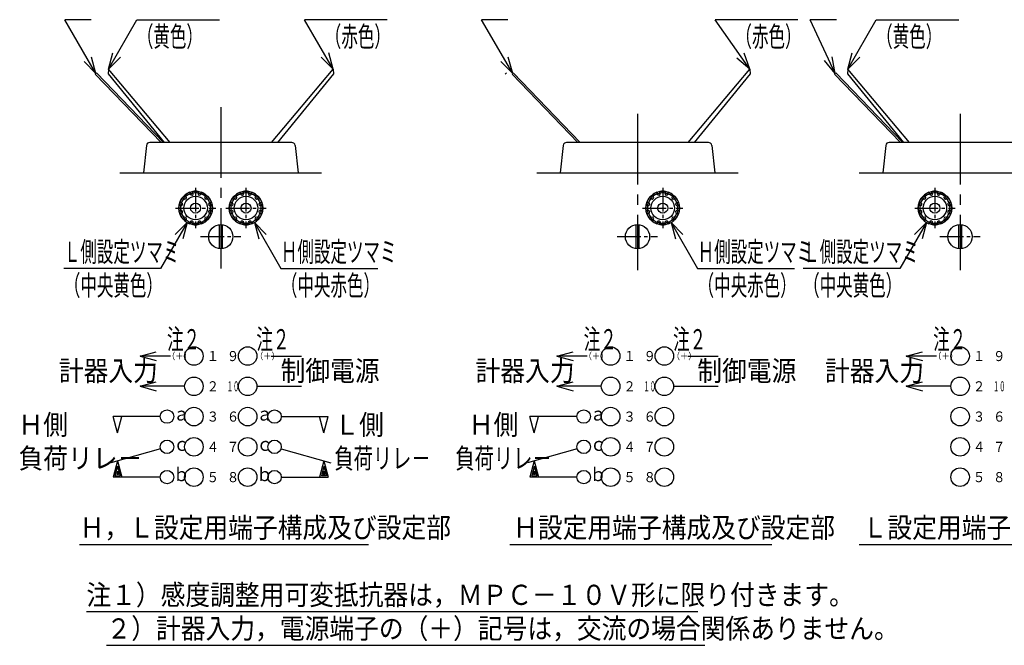
# Model space of a CAD drawing. Extents: x 10 to 311, y 17 to 185.
# Drawn here: x 10 to 157, y 24 to 117 of the extents above; entities that cross this region are included whole.
import ezdxf

# ---------------------------------------------------------------- set-up
doc = ezdxf.new("R2010")
doc.units = 0
doc.linetypes.add('LTYPE1', pattern=[15, 10.5, -1.5, 1.5, -1.5])
doc.linetypes.add('LTYPE2', pattern=[5, 3.5, -0.5, 0.5, -0.5])
doc.layers.get('0').update_dxf_attribs({"linetype": 'CONTINUOUS'})
doc.styles.add('KANJI0', font='txt.shx', dxfattribs={"width": 0.6, "height": 3, "bigfont": 'extfont.shx'})
doc.styles.add('KANJI1', font='txt.shx', dxfattribs={"width": 0.9, "height": 1, "bigfont": 'extfont.shx'})
doc.styles.add('KANJI2', font='txt.shx', dxfattribs={"width": 0.9, "height": 3, "bigfont": 'extfont.shx'})
doc.styles.add('KANJI3', font='txt.shx', dxfattribs={"width": 0.9, "height": 2, "bigfont": 'extfont.shx'})
doc.styles.add('KANJI4', font='txt.shx', dxfattribs={"width": 0.7, "height": 3, "bigfont": 'extfont.shx'})
doc.styles.add('KANJI6', font='txt.shx', dxfattribs={"width": 0.9, "height": 1.5, "bigfont": 'extfont.shx'})
doc.styles.add('KANJI7', font='txt.shx', dxfattribs={"width": 0.45, "height": 1.5, "bigfont": 'extfont.shx'})

msp = doc.modelspace()

# ---------------------------------------------------------------- linework, layer by layer
at = {"color": 2, "linetype": 'CONTINUOUS'}
for p, q in [((20.71, 117), (16.81, 117)), ((21.43, 109.01), (16.81, 117)), ((23.29, 109.67), (27.52, 117)), ((27.52, 117), (39.82, 117)), ((64.78, 117), (52.48, 117)), ((56.71, 109.67), (52.48, 117)), ((82.71, 117), (78.81, 117)), ((83.43, 109.01), (78.81, 117)), ((125.88, 117), (113.58, 117)), ((118.71, 109.67), (113.58, 117)), ((131.6, 117), (127.7, 117)), ((131.43, 109.01), (127.7, 117)), ((133.29, 109.67), (137.52, 117)), ((137.52, 117), (149.82, 117)), ((21.43, 109.01), (20.78, 111.42)), ((23.29, 109.67), (23.93, 112.08)), ((23.29, 109.67), (25.06, 111.43)), ((56.71, 109.67), (54.94, 111.43)), ((56.71, 109.67), (56.07, 112.08)), ((83.43, 109.01), (82.78, 111.42)), ((118.71, 109.67), (117.86, 112.02)), ((131.43, 109.01), (130.99, 111.47)), ((133.29, 109.67), (133.93, 112.08)), ((133.29, 109.67), (135.06, 111.43)), ((21.43, 109.01), (19.66, 110.77)), ((83.43, 109.01), (81.66, 110.77)), ((118.71, 109.67), (116.8, 111.27)), ((131.43, 109.01), (129.82, 110.92)), ((21.33, 108.91), (21.51, 109.08)), ((31.14, 98.75), (21.33, 108.91)), ((21.51, 109.08), (31.48, 98.75)), ((23.29, 109.67), (23.23, 108.96)), ((23.23, 108.96), (31.56, 98.75)), ((32.45, 98.75), (23.29, 109.67)), ((47.55, 98.75), (56.71, 109.67)), ((56.77, 108.96), (48.44, 98.75)), ((56.71, 109.67), (56.77, 108.96)), ((82.33, 108.91), (82.51, 109.08)), ((93.14, 98.75), (83.33, 108.91)), ((83.51, 109.08), (93.48, 98.75)), ((109.55, 98.75), (118.71, 109.67)), ((141.14, 98.75), (131.33, 108.91)), ((142.45, 98.75), (133.29, 109.67)), ((28.95, 98.31), (28.5, 94.25)), ((50.55, 98.75), (29.45, 98.75)), ((51.05, 98.31), (51.5, 94.25)), ((90.95, 98.31), (90.5, 94.25)), ((112.55, 98.75), (91.45, 98.75)), ((113.05, 98.31), (113.5, 94.25)), ((138.95, 98.31), (138.5, 94.25)), ((160.55, 98.75), (139.45, 98.75)), ((25, 94.25), (55, 94.25)), ((28.5, 94.25), (51.5, 94.25)), ((87, 94.25), (117, 94.25)), ((90.5, 94.25), (113.5, 94.25)), ((135, 94.25), (165, 94.25)), ((138.5, 94.25), (161.5, 94.25)), ((34.85, 90.76), (34.67, 90.94)), ((35.43, 91.1), (35.37, 91.34)), ((35.91, 91.22), (35.85, 91.47)), ((36.59, 91.22), (36.65, 91.47)), ((37.07, 91.1), (37.13, 91.34)), ((37.65, 90.76), (37.83, 90.94)), ((42.35, 90.76), (42.17, 90.94)), ((42.93, 91.1), (42.87, 91.34)), ((43.41, 91.22), (43.35, 91.47)), ((44.09, 91.22), (44.15, 91.47)), ((44.57, 91.1), (44.63, 91.34)), ((45.15, 90.76), (45.33, 90.94)), ((104.35, 90.76), (104.17, 90.94)), ((104.93, 91.1), (104.87, 91.34)), ((105.41, 91.22), (105.35, 91.47)), ((106.09, 91.22), (106.15, 91.47)), ((106.57, 91.1), (106.63, 91.34)), ((107.15, 90.76), (107.33, 90.94)), ((144.85, 90.76), (144.67, 90.94)), ((145.43, 91.1), (145.37, 91.34)), ((145.91, 91.22), (145.85, 91.47)), ((146.59, 91.22), (146.65, 91.47)), ((147.07, 91.1), (147.13, 91.34)), ((147.65, 90.76), (147.83, 90.94)), ((34.03, 89.34), (33.78, 89.4)), ((34.15, 89.82), (33.91, 89.88)), ((34.49, 90.4), (34.31, 90.58)), ((38.01, 90.4), (38.19, 90.58)), ((38.35, 89.82), (38.59, 89.88)), ((38.47, 89.34), (38.72, 89.4)), ((41.53, 89.34), (41.28, 89.4)), ((41.65, 89.82), (41.41, 89.88)), ((41.99, 90.4), (41.81, 90.58)), ((45.51, 90.4), (45.69, 90.58)), ((45.85, 89.82), (46.09, 89.88)), ((45.97, 89.34), (46.22, 89.4)), ((103.53, 89.34), (103.28, 89.4)), ((103.65, 89.82), (103.41, 89.88)), ((103.99, 90.4), (103.81, 90.58)), ((107.51, 90.4), (107.69, 90.58)), ((107.85, 89.82), (108.09, 89.88)), ((107.97, 89.34), (108.22, 89.4)), ((144.03, 89.34), (143.78, 89.4)), ((144.15, 89.82), (143.91, 89.88)), ((144.49, 90.4), (144.31, 90.58)), ((148.01, 90.4), (148.19, 90.58)), ((148.35, 89.82), (148.59, 89.88)), ((148.47, 89.34), (148.72, 89.4)), ((34.03, 88.66), (33.78, 88.6)), ((34.15, 88.18), (33.91, 88.12)), ((38.35, 88.18), (38.59, 88.12)), ((38.47, 88.66), (38.72, 88.6)), ((41.53, 88.66), (41.28, 88.6)), ((41.65, 88.18), (41.41, 88.12)), ((45.85, 88.18), (46.09, 88.12)), ((45.97, 88.66), (46.22, 88.6)), ((103.53, 88.66), (103.28, 88.6)), ((103.65, 88.18), (103.41, 88.12)), ((107.85, 88.18), (108.09, 88.12)), ((107.97, 88.66), (108.22, 88.6)), ((144.03, 88.66), (143.78, 88.6)), ((144.15, 88.18), (143.91, 88.12)), ((148.35, 88.18), (148.59, 88.12)), ((148.47, 88.66), (148.72, 88.6)), ((35, 86.83), (31.05, 80)), ((35, 86.83), (33.23, 85.07)), ((34.49, 87.6), (34.31, 87.42)), ((35, 86.83), (34.35, 84.42)), ((34.85, 87.24), (34.67, 87.06)), ((35.43, 86.9), (35.37, 86.66)), ((35.91, 86.78), (35.85, 86.53)), ((36.59, 86.78), (36.65, 86.53)), ((37.07, 86.9), (37.13, 86.66)), ((37.65, 87.24), (37.83, 87.06)), ((38.01, 87.6), (38.19, 87.42)), ((39.75, 86.53), (39.75, 82.97)), ((40.25, 82.97), (40.25, 86.53)), ((41.99, 87.6), (41.81, 87.42)), ((42.35, 87.24), (42.17, 87.06)), ((42.93, 86.9), (42.87, 86.66)), ((43.41, 86.78), (43.35, 86.53)), ((44.09, 86.78), (44.15, 86.53)), ((44.57, 86.9), (44.63, 86.66)), ((45, 86.83), (45.65, 84.42)), ((45, 86.83), (46.77, 85.07)), ((45, 86.83), (48.95, 80)), ((45.15, 87.24), (45.33, 87.06)), ((45.51, 87.6), (45.69, 87.42)), ((101.75, 86.53), (101.75, 82.97)), ((102.25, 82.97), (102.25, 86.53)), ((103.99, 87.6), (103.81, 87.42)), ((104.35, 87.24), (104.17, 87.06)), ((104.93, 86.9), (104.87, 86.66)), ((105.41, 86.78), (105.35, 86.53)), ((106.09, 86.78), (106.15, 86.53)), ((106.57, 86.9), (106.63, 86.66)), ((107, 86.83), (107.65, 84.42)), ((107, 86.83), (108.77, 85.07)), ((107, 86.83), (110.95, 80)), ((107.15, 87.24), (107.33, 87.06)), ((107.51, 87.6), (107.69, 87.42)), ((145, 86.83), (141.05, 80)), ((145, 86.83), (143.23, 85.07)), ((144.49, 87.6), (144.31, 87.42)), ((145, 86.83), (144.35, 84.42)), ((144.85, 87.24), (144.67, 87.06)), ((145.43, 86.9), (145.37, 86.66)), ((145.91, 86.78), (145.85, 86.53)), ((146.59, 86.78), (146.65, 86.53)), ((147.07, 86.9), (147.13, 86.66)), ((147.65, 87.24), (147.83, 87.06)), ((148.01, 87.6), (148.19, 87.42)), ((149.75, 86.53), (149.75, 82.97)), ((150.25, 82.97), (150.25, 86.53)), ((31.05, 80), (16.65, 80)), ((48.95, 80), (63.35, 80)), ((110.95, 80), (125.35, 80)), ((141.05, 80), (126.65, 80)), ((28, 67), (30.41, 67.65)), ((90, 67), (92.41, 67.65)), ((142, 67), (144.41, 67.65)), ((28, 67), (30.41, 66.35)), ((32.5, 67), (28, 67)), ((47.5, 67), (52, 67)), ((90, 67), (92.41, 66.35)), ((94.5, 67), (90, 67)), ((109.5, 67), (114, 67)), ((142, 67), (144.41, 66.35)), ((146.5, 67), (142, 67)), ((28, 62.5), (30.41, 63.15)), ((90, 62.5), (92.41, 63.15)), ((142, 62.5), (144.41, 63.15)), ((28, 62.5), (30.41, 61.85)), ((34.62, 62.5), (28, 62.5)), ((45.38, 62.5), (52, 62.5)), ((90, 62.5), (92.41, 61.85)), ((96.62, 62.5), (90, 62.5)), ((107.38, 62.5), (114, 62.5)), ((142, 62.5), (144.41, 61.85)), ((148.62, 62.5), (142, 62.5)), ((24.65, 55.59), (24, 58)), ((31, 58), (24, 58)), ((24.65, 55.59), (25.29, 58)), ((49, 58), (56, 58)), ((55.35, 55.59), (54.71, 58)), ((55.35, 55.59), (56, 58)), ((86.65, 55.59), (86, 58)), ((93, 58), (86, 58)), ((86.65, 55.59), (87.29, 58)), ((31.04, 53.23), (23.65, 51.13)), ((48.96, 53.23), (56.35, 51.13)), ((93.04, 53.23), (85.65, 51.13)), ((24.65, 51.41), (24, 49)), ((24.65, 51.41), (25.29, 49)), ((55.35, 51.41), (54.71, 49)), ((55.35, 51.41), (56, 49)), ((86.65, 51.41), (86, 49)), ((86.65, 51.41), (87.29, 49)), ((24.65, 50.64), (24.26, 49.2)), ((24.65, 49.87), (24.52, 49.4)), ((24.65, 50.64), (25.03, 49.2)), ((24.65, 49.87), (24.77, 49.4)), ((55.35, 50.64), (54.97, 49.2)), ((55.35, 49.87), (55.23, 49.4)), ((55.35, 50.64), (55.74, 49.2)), ((55.35, 49.87), (55.48, 49.4)), ((86.65, 50.64), (86.26, 49.2)), ((86.65, 49.87), (86.52, 49.4)), ((86.65, 50.64), (87.03, 49.2)), ((31, 49), (24, 49)), ((24.26, 49.2), (25.03, 49.2)), ((24.77, 49.4), (24.52, 49.4)), ((49, 49), (56, 49)), ((55.74, 49.2), (54.97, 49.2)), ((55.23, 49.4), (55.48, 49.4)), ((93, 49), (86, 49)), ((86.26, 49.2), (87.03, 49.2)), ((19, 39), (62, 39)), ((83, 39), (122, 39)), ((135, 39), (174, 39)), ((20, 29), (111, 29)), ((23, 24), (112, 24))]:
    msp.add_line(p, q, dxfattribs=at)
at = {"color": 2, "linetype": 'LTYPE1'}
for p, q in [((40, 104), (40, 80)), ((102, 103), (102, 79.75)), ((150, 103), (150, 79.75))]:
    msp.add_line(p, q, dxfattribs=at)
at = {"color": 2, "linetype": 'LTYPE2'}
for p, q in [((36.25, 92), (36.25, 86)), ((43.75, 92), (43.75, 86)), ((105.75, 92), (105.75, 86)), ((146.25, 92), (146.25, 86)), ((33.25, 89), (39.25, 89)), ((40.75, 89), (46.75, 89)), ((102.75, 89), (108.75, 89)), ((143.25, 89), (149.25, 89)), ((37, 84.75), (43, 84.75)), ((99, 84.75), (105, 84.75)), ((147, 84.75), (153, 84.75))]:
    msp.add_line(p, q, dxfattribs=at)
at = {"color": 2, "linetype": 'CONTINUOUS'}
for points in [[(118.71, 109.67), (118.77, 108.96), (110.44, 98.75)], [(131.33, 108.91), (131.51, 109.08), (141.48, 98.75)], [(133.29, 109.67), (133.23, 108.96), (141.56, 98.75)], [(86.65, 49.87), (86.77, 49.4), (86.52, 49.4)]]:
    msp.add_lwpolyline(points, dxfattribs=at)
for centre, radius in [((36.25, 89), 2.5), ((43.75, 89), 2.5), ((105.75, 89), 2.5), ((146.25, 89), 2.5), ((36.25, 89), 1.75), ((36.25, 89), 0.75), ((43.75, 89), 1.75), ((43.75, 89), 0.75), ((105.75, 89), 1.75), ((105.75, 89), 0.75), ((146.25, 89), 1.75), ((146.25, 89), 0.75), ((40, 84.75), 1.8), ((102, 84.75), 1.8), ((150, 84.75), 1.8), ((36, 67), 1.38), ((44, 67), 1.38), ((98, 67), 1.38), ((106, 67), 1.38), ((150, 67), 1.38), ((36, 62.5), 1.38), ((44, 62.5), 1.38), ((98, 62.5), 1.38), ((106, 62.5), 1.38), ((150, 62.5), 1.38), ((32, 58), 1), ((36, 58), 1.38), ((44, 58), 1.38), ((48, 58), 1), ((94, 58), 1), ((98, 58), 1.38), ((106, 58), 1.38), ((150, 58), 1.38), ((32, 53.5), 1), ((36, 53.5), 1.38), ((44, 53.5), 1.38), ((48, 53.5), 1), ((94, 53.5), 1), ((98, 53.5), 1.38), ((106, 53.5), 1.38), ((150, 53.5), 1.38), ((32, 49), 1), ((36, 49), 1.38), ((44, 49), 1.38), ((48, 49), 1), ((94, 49), 1), ((98, 49), 1.38), ((106, 49), 1.38), ((150, 49), 1.38)]:
    msp.add_circle(centre, radius, dxfattribs=at)
for centre, radius, start, end in [((29.45, 98.25), 0.5, 90, 173.6598), ((50.55, 98.25), 0.5, 6.3402, 90), ((91.45, 98.25), 0.5, 90, 173.6598), ((112.55, 98.25), 0.5, 6.3402, 90), ((139.45, 98.25), 0.5, 90, 173.6598), ((34.48, 90.77), 0.25, 227.866, 42.134), ((36.25, 89), 2.5, 110.732, 129.268), ((36.25, 89), 2.25, 111.3695, 128.6305), ((35.6, 91.41), 0.25, 197.866, 12.134), ((35.67, 91.17), 0.25, 198.1847, 11.8153), ((36.25, 89), 2.5, 80.732, 99.268), ((36.25, 89), 2.25, 81.3695, 98.6305), ((36.83, 91.17), 0.25, 168.1847, 341.8153), ((36.9, 91.41), 0.25, 167.866, 342.134), ((36.25, 89), 2.25, 51.3695, 68.6305), ((36.25, 89), 2.5, 50.732, 69.268), ((38.02, 90.77), 0.25, 137.866, 312.134), ((41.98, 90.77), 0.25, 227.866, 42.134), ((43.75, 89), 2.5, 110.732, 129.268), ((43.75, 89), 2.25, 111.3695, 128.6305), ((43.1, 91.41), 0.25, 197.866, 12.134), ((43.17, 91.17), 0.25, 198.1847, 11.8153), ((43.75, 89), 2.5, 80.732, 99.268), ((43.75, 89), 2.25, 81.3695, 98.6305), ((44.33, 91.17), 0.25, 168.1847, 341.8153), ((44.4, 91.41), 0.25, 167.866, 342.134), ((43.75, 89), 2.25, 51.3695, 68.6305), ((43.75, 89), 2.5, 50.732, 69.268), ((45.52, 90.77), 0.25, 137.866, 312.134), ((103.98, 90.77), 0.25, 227.866, 42.134), ((105.75, 89), 2.5, 110.732, 129.268), ((105.75, 89), 2.25, 111.3695, 128.6305), ((105.1, 91.41), 0.25, 197.866, 12.134), ((105.17, 91.17), 0.25, 198.1847, 11.8153), ((105.75, 89), 2.5, 80.732, 99.268), ((105.75, 89), 2.25, 81.3695, 98.6305), ((106.33, 91.17), 0.25, 168.1847, 341.8153), ((106.4, 91.41), 0.25, 167.866, 342.134), ((105.75, 89), 2.25, 51.3695, 68.6305), ((105.75, 89), 2.5, 50.732, 69.268), ((107.52, 90.77), 0.25, 137.866, 312.134), ((144.48, 90.77), 0.25, 227.866, 42.134), ((146.25, 89), 2.5, 110.732, 129.268), ((146.25, 89), 2.25, 111.3695, 128.6305), ((145.6, 91.41), 0.25, 197.866, 12.134), ((145.67, 91.17), 0.25, 198.1847, 11.8153), ((146.25, 89), 2.5, 80.732, 99.268), ((146.25, 89), 2.25, 81.3695, 98.6305), ((146.83, 91.17), 0.25, 168.1847, 341.8153), ((146.9, 91.41), 0.25, 167.866, 342.134), ((146.25, 89), 2.25, 51.3695, 68.6305), ((146.25, 89), 2.5, 50.732, 69.268), ((148.02, 90.77), 0.25, 137.866, 312.134), ((36.25, 89), 2.5, 170.732, 189.268), ((33.84, 89.65), 0.25, 257.866, 72.134), ((36.25, 89), 2.5, 140.732, 159.268), ((34.08, 89.58), 0.25, 258.1847, 71.8153), ((36.25, 89), 2.25, 141.3695, 158.6305), ((34.66, 90.59), 0.25, 228.1847, 41.8153), ((37.84, 90.59), 0.25, 138.1847, 311.8153), ((36.25, 89), 2.25, 21.3695, 38.6305), ((38.42, 89.58), 0.25, 108.1847, 281.8153), ((36.25, 89), 2.5, 20.732, 39.268), ((38.66, 89.65), 0.25, 107.866, 282.134), ((36.25, 89), 2.5, 350.732, 9.268), ((43.75, 89), 2.5, 170.732, 189.268), ((41.34, 89.65), 0.25, 257.866, 72.134), ((43.75, 89), 2.5, 140.732, 159.268), ((41.58, 89.58), 0.25, 258.1847, 71.8153), ((43.75, 89), 2.25, 141.3695, 158.6305), ((42.16, 90.59), 0.25, 228.1847, 41.8153), ((45.34, 90.59), 0.25, 138.1847, 311.8153), ((43.75, 89), 2.25, 21.3695, 38.6305), ((45.92, 89.58), 0.25, 108.1847, 281.8153), ((43.75, 89), 2.5, 20.732, 39.268), ((46.16, 89.65), 0.25, 107.866, 282.134), ((43.75, 89), 2.5, 350.732, 9.268), ((105.75, 89), 2.5, 170.732, 189.268), ((103.34, 89.65), 0.25, 257.866, 72.134), ((105.75, 89), 2.5, 140.732, 159.268), ((103.58, 89.58), 0.25, 258.1847, 71.8153), ((105.75, 89), 2.25, 141.3695, 158.6305), ((104.16, 90.59), 0.25, 228.1847, 41.8153), ((107.34, 90.59), 0.25, 138.1847, 311.8153), ((105.75, 89), 2.25, 21.3695, 38.6305), ((107.92, 89.58), 0.25, 108.1847, 281.8153), ((105.75, 89), 2.5, 20.732, 39.268), ((108.16, 89.65), 0.25, 107.866, 282.134), ((105.75, 89), 2.5, 350.732, 9.268), ((146.25, 89), 2.5, 170.732, 189.268), ((143.84, 89.65), 0.25, 257.866, 72.134), ((146.25, 89), 2.5, 140.732, 159.268), ((144.08, 89.58), 0.25, 258.1847, 71.8153), ((146.25, 89), 2.25, 141.3695, 158.6305), ((144.66, 90.59), 0.25, 228.1847, 41.8153), ((147.84, 90.59), 0.25, 138.1847, 311.8153), ((146.25, 89), 2.25, 21.3695, 38.6305), ((148.42, 89.58), 0.25, 108.1847, 281.8153), ((146.25, 89), 2.5, 20.732, 39.268), ((148.66, 89.65), 0.25, 107.866, 282.134), ((146.25, 89), 2.5, 350.732, 9.268), ((33.84, 88.35), 0.25, 287.866, 102.134), ((36.25, 89), 2.5, 200.732, 219.268), ((36.25, 89), 2.25, 171.3695, 188.6305), ((34.08, 88.42), 0.25, 288.1847, 101.8153), ((36.25, 89), 2.25, 201.3695, 218.6305), ((36.25, 89), 2.25, 321.3695, 338.6305), ((38.42, 88.42), 0.25, 78.1847, 251.8153), ((36.25, 89), 2.5, 320.732, 339.268), ((38.66, 88.35), 0.25, 77.866, 252.134), ((36.25, 89), 2.25, 351.3695, 8.6305), ((41.34, 88.35), 0.25, 287.866, 102.134), ((43.75, 89), 2.5, 200.732, 219.268), ((43.75, 89), 2.25, 171.3695, 188.6305), ((41.58, 88.42), 0.25, 288.1847, 101.8153), ((43.75, 89), 2.25, 201.3695, 218.6305), ((43.75, 89), 2.25, 321.3695, 338.6305), ((45.92, 88.42), 0.25, 78.1847, 251.8153), ((43.75, 89), 2.5, 320.732, 339.268), ((46.16, 88.35), 0.25, 77.866, 252.134), ((43.75, 89), 2.25, 351.3695, 8.6305), ((103.34, 88.35), 0.25, 287.866, 102.134), ((105.75, 89), 2.5, 200.732, 219.268), ((105.75, 89), 2.25, 171.3695, 188.6305), ((103.58, 88.42), 0.25, 288.1847, 101.8153), ((105.75, 89), 2.25, 201.3695, 218.6305), ((105.75, 89), 2.25, 321.3695, 338.6305), ((107.92, 88.42), 0.25, 78.1847, 251.8153), ((105.75, 89), 2.5, 320.732, 339.268), ((108.16, 88.35), 0.25, 77.866, 252.134), ((105.75, 89), 2.25, 351.3695, 8.6305), ((143.84, 88.35), 0.25, 287.866, 102.134), ((146.25, 89), 2.5, 200.732, 219.268), ((146.25, 89), 2.25, 171.3695, 188.6305), ((144.08, 88.42), 0.25, 288.1847, 101.8153), ((146.25, 89), 2.25, 201.3695, 218.6305), ((146.25, 89), 2.25, 321.3695, 338.6305), ((148.42, 88.42), 0.25, 78.1847, 251.8153), ((146.25, 89), 2.5, 320.732, 339.268), ((148.66, 88.35), 0.25, 77.866, 252.134), ((146.25, 89), 2.25, 351.3695, 8.6305), ((34.48, 87.23), 0.25, 317.866, 132.134), ((34.66, 87.41), 0.25, 318.1847, 131.8153), ((36.25, 89), 2.5, 230.732, 249.268), ((36.25, 89), 2.25, 231.3695, 248.6305), ((35.6, 86.59), 0.25, 347.866, 162.134), ((35.67, 86.83), 0.25, 348.1847, 161.8153), ((36.25, 89), 2.5, 260.732, 279.268), ((36.25, 89), 2.25, 261.3695, 278.6305), ((36.83, 86.83), 0.25, 18.1847, 191.8153), ((36.9, 86.59), 0.25, 17.866, 192.134), ((36.25, 89), 2.25, 291.3695, 308.6305), ((36.25, 89), 2.5, 290.732, 309.268), ((37.84, 87.41), 0.25, 48.1847, 221.8153), ((38.02, 87.23), 0.25, 47.866, 222.134), ((41.98, 87.23), 0.25, 317.866, 132.134), ((42.16, 87.41), 0.25, 318.1847, 131.8153), ((43.75, 89), 2.5, 230.732, 249.268), ((43.75, 89), 2.25, 231.3695, 248.6305), ((43.1, 86.59), 0.25, 347.866, 162.134), ((43.17, 86.83), 0.25, 348.1847, 161.8153), ((43.75, 89), 2.5, 260.732, 279.268), ((43.75, 89), 2.25, 261.3695, 278.6305), ((44.33, 86.83), 0.25, 18.1847, 191.8153), ((44.4, 86.59), 0.25, 17.866, 192.134), ((43.75, 89), 2.25, 291.3695, 308.6305), ((43.75, 89), 2.5, 290.732, 309.268), ((45.34, 87.41), 0.25, 48.1847, 221.8153), ((45.52, 87.23), 0.25, 47.866, 222.134), ((103.98, 87.23), 0.25, 317.866, 132.134), ((104.16, 87.41), 0.25, 318.1847, 131.8153), ((105.75, 89), 2.5, 230.732, 249.268), ((105.75, 89), 2.25, 231.3695, 248.6305), ((105.1, 86.59), 0.25, 347.866, 162.134), ((105.17, 86.83), 0.25, 348.1847, 161.8153), ((105.75, 89), 2.5, 260.732, 279.268), ((105.75, 89), 2.25, 261.3695, 278.6305), ((106.33, 86.83), 0.25, 18.1847, 191.8153), ((106.4, 86.59), 0.25, 17.866, 192.134), ((105.75, 89), 2.25, 291.3695, 308.6305), ((105.75, 89), 2.5, 290.732, 309.268), ((107.34, 87.41), 0.25, 48.1847, 221.8153), ((107.52, 87.23), 0.25, 47.866, 222.134), ((144.48, 87.23), 0.25, 317.866, 132.134), ((144.66, 87.41), 0.25, 318.1847, 131.8153), ((146.25, 89), 2.5, 230.732, 249.268), ((146.25, 89), 2.25, 231.3695, 248.6305), ((145.6, 86.59), 0.25, 347.866, 162.134), ((145.67, 86.83), 0.25, 348.1847, 161.8153), ((146.25, 89), 2.5, 260.732, 279.268), ((146.25, 89), 2.25, 261.3695, 278.6305), ((146.83, 86.83), 0.25, 18.1847, 191.8153), ((146.9, 86.59), 0.25, 17.866, 192.134), ((146.25, 89), 2.25, 291.3695, 308.6305), ((146.25, 89), 2.5, 290.732, 309.268), ((147.84, 87.41), 0.25, 48.1847, 221.8153), ((148.02, 87.23), 0.25, 47.866, 222.134)]:
    msp.add_arc(centre, radius, start, end, dxfattribs=at)

# ---------------------------------------------------------------- texts
for s, height, style, width, p in [('（黄色）', 3, 'KANJI0', 0.6, (27.52, 113, 0.3)), ('（赤色）', 3, 'KANJI0', 0.6, (55.48, 113, 0.3)), ('（赤色）', 3, 'KANJI0', 0.6, (116.58, 113, 0.3)), ('（黄色）', 3, 'KANJI0', 0.6, (137.52, 113, 0.3)), ('Ｌ側設定ツマミ', 3, 'KANJI0', 0.6, (16.65, 81, 0.3)), ('Ｈ側設定ツマミ', 3, 'KANJI0', 0.6, (48.95, 81, 0.3)), ('Ｈ側設定ツマミ', 3, 'KANJI0', 0.6, (110.95, 81, 0.3)), ('Ｌ側設定ツマミ', 3, 'KANJI0', 0.6, (126.65, 81, 0.3)), ('（中央黄色）', 3, 'KANJI0', 0.6, (16.65, 76, 0.3)), ('（中央赤色）', 3, 'KANJI0', 0.6, (48.95, 76, 0.3)), ('（中央赤色）', 3, 'KANJI0', 0.6, (110.95, 76, 0.3)), ('（中央黄色）', 3, 'KANJI0', 0.6, (126.65, 76, 0.3)), ('注２', 3, 'KANJI0', 0.6, (32, 68, 0.3)), ('注２', 3, 'KANJI0', 0.6, (45.3, 68, 0.3)), ('注２', 3, 'KANJI0', 0.6, (94, 68, 0.3)), ('注２', 3, 'KANJI0', 0.6, (107.3, 68, 0.3)), ('注２', 3, 'KANJI0', 0.6, (146, 68, 0.3)), ('（＋）', 1, 'KANJI1', 0.9, (32, 66.5, 0.1)), ('１', 1.5, 'KANJI6', 0.9, (37.9, 66.25, 0.15)), ('９', 1.5, 'KANJI6', 0.9, (40.9, 66.25, 0.15)), ('（＋）', 1, 'KANJI1', 0.9, (45.1, 66.5, 0.1)), ('（＋）', 1, 'KANJI1', 0.9, (94, 66.5, 0.1)), ('１', 1.5, 'KANJI6', 0.9, (99.9, 66.25, 0.15)), ('９', 1.5, 'KANJI6', 0.9, (102.9, 66.25, 0.15)), ('（＋）', 1, 'KANJI1', 0.9, (107.1, 66.5, 0.1)), ('（＋）', 1, 'KANJI1', 0.9, (146, 66.5, 0.1)), ('１', 1.5, 'KANJI6', 0.9, (151.9, 66.25, 0.15)), ('９', 1.5, 'KANJI6', 0.9, (154.9, 66.25, 0.15)), ('計器入力', 3, 'KANJI2', 0.9, (15.9, 63.3, 0.3)), ('制御電源', 3, 'KANJI2', 0.9, (48.9, 63.3, 0.3)), ('計器入力', 3, 'KANJI2', 0.9, (77.9, 63.3, 0.3)), ('制御電源', 3, 'KANJI2', 0.9, (110.9, 63.3, 0.3)), ('計器入力', 3, 'KANJI2', 0.9, (129.9, 63.3, 0.3)), ('２', 1.5, 'KANJI6', 0.9, (37.9, 61.75, 0.15)), ('１０', 1.5, 'KANJI7', 0.45, (40.9, 61.75, 0.15)), ('２', 1.5, 'KANJI6', 0.9, (99.9, 61.75, 0.15)), ('１０', 1.5, 'KANJI7', 0.45, (102.9, 61.75, 0.15)), ('２', 1.5, 'KANJI6', 0.9, (151.9, 61.75, 0.15)), ('１０', 1.5, 'KANJI7', 0.45, (154.9, 61.75, 0.15)), ('Ｈ側', 3, 'KANJI2', 0.9, (9.9, 55.3, 0.3)), ('ａ', 2, 'KANJI3', 0.9, (32.9, 57.4, 0.2)), ('３', 1.5, 'KANJI6', 0.9, (37.9, 57.25, 0.15)), ('６', 1.5, 'KANJI6', 0.9, (40.9, 57.25, 0.15)), ('ａ', 2, 'KANJI3', 0.9, (45.27, 57.4, 0.2)), ('Ｌ側', 3, 'KANJI2', 0.9, (56.9, 55.3, 0.3)), ('Ｈ側', 3, 'KANJI2', 0.9, (76.9, 55.3, 0.3)), ('ａ', 2, 'KANJI3', 0.9, (94.9, 57.4, 0.2)), ('３', 1.5, 'KANJI6', 0.9, (99.9, 57.25, 0.15)), ('６', 1.5, 'KANJI6', 0.9, (102.9, 57.25, 0.15)), ('３', 1.5, 'KANJI6', 0.9, (151.9, 57.25, 0.15)), ('６', 1.5, 'KANJI6', 0.9, (154.9, 57.25, 0.15)), ('ｃ', 2, 'KANJI3', 0.9, (32.9, 52.9, 0.2)), ('４', 1.5, 'KANJI6', 0.9, (37.9, 52.75, 0.15)), ('７', 1.5, 'KANJI6', 0.9, (40.9, 52.75, 0.15)), ('ｃ', 2, 'KANJI3', 0.9, (45.27, 52.9, 0.2)), ('ｃ', 2, 'KANJI3', 0.9, (94.9, 52.9, 0.2)), ('４', 1.5, 'KANJI6', 0.9, (99.9, 52.75, 0.15)), ('７', 1.5, 'KANJI6', 0.9, (102.9, 52.75, 0.15)), ('４', 1.5, 'KANJI6', 0.9, (151.9, 52.75, 0.15)), ('７', 1.5, 'KANJI6', 0.9, (154.9, 52.75, 0.15)), ('負荷リレ－', 3, 'KANJI2', 0.9, (9.9, 50.3, 0.3)), ('負荷リレ－', 3, 'KANJI4', 0.7, (56.9, 50.3, 0.2)), ('負荷リレ－', 3, 'KANJI4', 0.7, (74.9, 50.3, 0.2)), ('ｂ', 2, 'KANJI3', 0.9, (32.9, 48.4, 0.2)), ('ｂ', 2, 'KANJI3', 0.9, (45.27, 48.4, 0.2)), ('ｂ', 2, 'KANJI3', 0.9, (94.9, 48.4, 0.2)), ('５', 1.5, 'KANJI6', 0.9, (37.9, 48.25, 0.15)), ('８', 1.5, 'KANJI6', 0.9, (40.9, 48.25, 0.15)), ('５', 1.5, 'KANJI6', 0.9, (99.9, 48.25, 0.15)), ('８', 1.5, 'KANJI6', 0.9, (102.9, 48.25, 0.15)), ('５', 1.5, 'KANJI6', 0.9, (151.9, 48.25, 0.15)), ('８', 1.5, 'KANJI6', 0.9, (154.9, 48.25, 0.15)), ('Ｈ，Ｌ設定用端子構成及び設定部', 3, 'KANJI2', 0.9, (19, 40, 0.3)), ('Ｈ設定用端子構成及び設定部', 3, 'KANJI2', 0.9, (83.5, 40, 0.3)), ('Ｌ設定用端子構成及び設定部', 3, 'KANJI2', 0.9, (135.5, 40, 0.3)), ('注１）感度調整用可変抵抗器は，ＭＰＣ－１０Ｖ形に限り付きます。', 3, 'KANJI2', 0.9, (20, 30, 0.3)), ('２）計器入力，電源端子の（＋）記号は，交流の場合関係ありません。', 3, 'KANJI2', 0.9, (23, 25, 0.3))]:
    msp.add_text(s, height=height, dxfattribs=dict(at, style=style, width=width)).set_placement(p)

doc.saveas('drawing.dxf')
